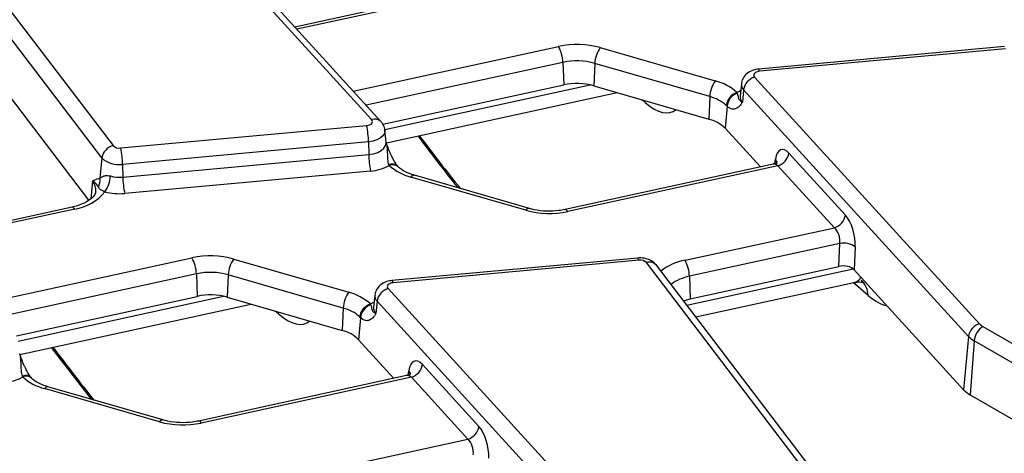
# Model space of a CAD drawing. Units: millimetres. Extents: x 75 to 2144, y 25 to 1460.
# Drawn here: x 1887 to 1944, y 927 to 951 of the extents above; entities that cross this region are included whole.
import ezdxf

# ---------------------------------------------------------------- set-up
doc = ezdxf.new("R2010")
doc.units = ezdxf.units.MM
doc.header["$LTSCALE"] = 5
doc.linetypes.add('SLD-Solid', pattern=[0])

msp = doc.modelspace()

# ---------------------------------------------------------------- linework, layer by layer
at = {"color": 7, "linetype": 'SLD-Solid', "lineweight": 25}
for p, q in [((1880.61782, 959.86835), (1892.61037, 944.12688)), ((1907.3914, 945.6127), (1894.52747, 959.72569)), ((1907.91929, 945.51063), (1895.05537, 959.62362)), ((1891.95901, 943.42909), (1879.96646, 959.17057)), ((1879.15345, 956.81483), (1891.20202, 940.99982)), ((1911.21525, 952.70831), (1902.99312, 950.91513)), ((1920.46936, 949.73551), (1927.04432, 947.8342)), ((1943.5775, 949.79521), (1929.51498, 948.50943)), ((1943.64254, 949.66713), (1929.58002, 948.38135)), ((1918.32913, 948.89012), (1918.37523, 947.60236)), ((1920.15067, 948.83583), (1920.09225, 947.55119)), ((1926.72563, 946.93451), (1920.15067, 948.83583)), ((1929.28927, 948.04651), (1942.15319, 933.93351)), ((1908.03536, 945.34733), (1918.37523, 947.60236)), ((1908.23546, 944.28324), (1921.43688, 947.16235)), ((1920.09225, 947.55119), (1926.66721, 945.64987)), ((1928.3009, 947.1246), (1928.28161, 947.16588)), ((1928.53392, 947.66104), (1928.46067, 946.97875)), ((1928.65956, 947.32281), (1928.59461, 946.61818)), ((1941.52348, 933.20982), (1928.65956, 947.32281)), ((1926.72563, 946.93451), (1926.66721, 945.64987)), ((1928.46365, 946.9906), (1928.46712, 946.99054)), ((1927.71974, 946.37743), (1927.60384, 945.11988)), ((1927.71974, 946.37743), (1927.66795, 946.42551)), ((1893.03813, 943.99207), (1907.10064, 945.27786)), ((1908.21999, 944.33037), (1908.14675, 945.01266)), ((1927.60384, 945.11988), (1929.6234, 942.90423)), ((1907.21196, 944.33972), (1893.14944, 943.05394)), ((1907.21196, 944.33972), (1907.22344, 943.61297)), ((1908.21886, 944.33059), (1908.21943, 944.33435)), ((1891.95901, 943.42909), (1891.8469, 942.25756)), ((1893.16092, 942.32719), (1907.22344, 943.61297)), ((1931.25567, 943.69874), (1934.48737, 940.15324)), ((1893.14944, 943.05394), (1893.16092, 942.32719)), ((1907.33475, 942.67484), (1893.27224, 941.38906)), ((1908.39906, 942.99387), (1908.37976, 943.04017)), ((1930.35018, 943.06273), (1918.45081, 940.46758)), ((1930.62596, 942.97504), (1918.60301, 940.35294)), ((1933.85766, 939.42954), (1930.62596, 942.97504)), ((1891.78863, 942.24839), (1891.8469, 942.25756)), ((1916.21131, 940.42423), (1909.63635, 942.32554)), ((1916.40973, 940.52716), (1909.83477, 942.42847)), ((1890.25459, 940.60797), (1882.03245, 938.8148)), ((1925.31321, 937.56608), (1933.85766, 939.42954)), ((1934.1664, 938.52535), (1925.56468, 936.64939)), ((1934.10466, 937.21408), (1934.1664, 938.52535)), ((1935.04759, 938.33237), (1934.98584, 937.02109)), ((1899.50869, 937.63518), (1906.08365, 935.73387)), ((1922.61683, 937.69488), (1908.55432, 936.40909)), ((1922.68187, 937.5668), (1908.61936, 936.28102)), ((1935.10218, 921.69052), (1923.10963, 937.432)), ((1935.67036, 921.54015), (1923.67781, 937.28162)), ((1925.61078, 935.36164), (1934.10466, 937.21408)), ((1934.98584, 937.02109), (1941.24215, 930.15731)), ((1897.36846, 936.78979), (1897.41456, 935.50203)), ((1899.19, 936.73549), (1899.13159, 935.45085)), ((1905.76496, 934.83418), (1899.19, 936.73549)), ((1925.56468, 936.64939), (1925.61078, 935.36164)), ((1908.3286, 935.94617), (1921.19253, 921.83318)), ((1925.93122, 934.32379), (1934.97375, 936.29589)), ((1935.78281, 935.55483), (1935.05793, 936.18229)), ((1887.07469, 933.247), (1897.41456, 935.50203)), ((1899.13159, 935.45085), (1905.70655, 933.54954)), ((1907.57325, 935.56071), (1907.50001, 934.87842)), ((1925.22501, 935.25076), (1925.61078, 935.36164)), ((1887.27479, 932.1829), (1900.47622, 935.06202)), ((1905.76496, 934.83418), (1905.70655, 933.54954)), ((1907.34024, 935.02426), (1907.32094, 935.06554)), ((1907.50298, 934.89027), (1907.50646, 934.89021)), ((1907.69889, 935.22248), (1907.63395, 934.51784)), ((1920.56282, 921.10949), (1907.69889, 935.22248)), ((1906.75907, 934.27709), (1906.64317, 933.01954)), ((1906.75907, 934.27709), (1906.70729, 934.32518)), ((1942.35121, 933.77833), (1949.09385, 929.88589)), ((1941.52348, 933.20982), (1941.24215, 930.15731)), ((1889.07175, 932.5748), (1891.35586, 929.61048)), ((1906.64317, 933.01954), (1908.66273, 930.80389)), ((1941.84806, 932.95545), (1941.62326, 929.85863)), ((1948.5907, 929.06301), (1941.84806, 932.95545)), ((1910.295, 931.5984), (1913.52671, 928.05291)), ((1887.43839, 930.89353), (1887.4191, 930.93984)), ((1909.38951, 930.9624), (1897.49014, 928.36725)), ((1909.66529, 930.87471), (1897.64234, 928.25261)), ((1912.897, 927.32921), (1909.66529, 930.87471)), ((1895.44907, 928.42683), (1888.8741, 930.32814)), ((1895.25064, 928.3239), (1888.67568, 930.22521)), ((1941.62326, 929.85863), (1949.77107, 925.155)), ((1904.35255, 925.46574), (1912.897, 927.32921))]:
    msp.add_line(p, q, dxfattribs=at)
at = {"color": 8, "linetype": 'SLD-Solid', "lineweight": 25}
for p, q in [((1911.36745, 952.59367), (1903.10552, 950.79182)), ((1906.33722, 947.24632), (1918.07766, 949.8068)), ((1918.32913, 948.89012), (1907.07592, 946.43589)), ((1908.13777, 945.04302), (1919.88137, 947.6042)), ((1923.03134, 946.59259), (1922.84279, 946.7558)), ((1923.03134, 946.59259), (1923.02126, 946.70419)), ((1930.44222, 943.09926), (1930.48036, 943.34306)), ((1891.43284, 942.10118), (1891.33558, 941.0848)), ((1890.40679, 940.49334), (1882.14486, 938.69148)), ((1885.37656, 935.14598), (1897.11699, 937.70647)), ((1925.42094, 934.99359), (1934.9352, 937.06857)), ((1897.36846, 936.78979), (1886.11526, 934.33556)), ((1887.17711, 932.94269), (1898.92071, 935.50386)), ((1902.07068, 934.49225), (1901.88212, 934.65547)), ((1902.07068, 934.49225), (1902.06059, 934.60386)), ((1909.48156, 930.99893), (1909.5197, 931.24273))]:
    msp.add_line(p, q, dxfattribs=at)
at = {"color": 7, "linetype": 'SLD-Solid', "lineweight": 25, "flags": 128}
for points in [[(1929.58002, 948.38135), (1929.48912, 948.36651), (1929.40681, 948.33974), (1929.3377, 948.30256), (1929.28567, 948.25704), (1929.25363, 948.20574), (1929.24338, 948.15152), (1929.25548, 948.09744), (1929.28927, 948.04651)], [(1907.10064, 945.27786), (1907.19155, 945.2927), (1907.27385, 945.31947), (1907.34296, 945.35665), (1907.39499, 945.40217), (1907.42703, 945.45347), (1907.43729, 945.50768), (1907.42518, 945.56177), (1907.3914, 945.6127)], [(1908.61936, 936.28102), (1908.52845, 936.26617), (1908.44614, 936.23941), (1908.37704, 936.20222), (1908.32501, 936.1567), (1908.29297, 936.1054), (1908.28271, 936.05119), (1908.29482, 935.9971), (1908.3286, 935.94617)]]:
    msp.add_lwpolyline(points, dxfattribs=at)
at = {"color": 8, "linetype": 'SLD-Solid', "lineweight": 25, "flags": 128}
for points in [[(1929.58002, 948.38135), (1929.55942, 948.44644), (1929.53952, 948.48931), (1929.52102, 948.50847), (1929.51498, 948.50943)], [(1928.28161, 947.16588), (1928.39207, 947.22655), (1928.49236, 947.27396)], [(1908.14683, 945.01195), (1908.14882, 944.97932), (1908.12028, 944.82845), (1908.03111, 944.68568), (1907.88631, 944.559), (1907.69399, 944.45552), (1907.46493, 944.38104), (1907.21196, 944.33972)], [(1907.22344, 943.61297), (1907.49312, 943.65702), (1907.73732, 943.73642), (1907.94235, 943.84674), (1908.09672, 943.98178), (1908.19178, 944.13399), (1908.2222, 944.29483), (1908.21947, 944.33498)], [(1890.40679, 940.49334), (1890.36024, 940.55446), (1890.3153, 940.59349), (1890.27349, 940.60908), (1890.25459, 940.60797)], [(1918.60301, 940.35294), (1918.55646, 940.41407), (1918.51152, 940.45309), (1918.46971, 940.46869), (1918.45081, 940.46758)], [(1922.68187, 937.5668), (1922.66127, 937.63189), (1922.64137, 937.67476), (1922.62286, 937.69392), (1922.61683, 937.69488)], [(1908.61936, 936.28102), (1908.59875, 936.34611), (1908.57886, 936.38897), (1908.56035, 936.40813), (1908.55432, 936.40909)], [(1907.32094, 935.06554), (1907.43141, 935.12622), (1907.5317, 935.17363)], [(1897.64234, 928.25261), (1897.5958, 928.31373), (1897.55085, 928.35276), (1897.50904, 928.36835), (1897.49014, 928.36725)]]:
    msp.add_lwpolyline(points, dxfattribs=at)
at = {"color": 7, "linetype": 'SLD-Solid', "lineweight": 25}
for centre, radius, start, end in [((1919.12921, 944.93008), 4.98881, 74.417229, 102.16822), ((1916.30309, 948.82715), 2.02702, 1.780187, 28.900907), ((1921.78564, 948.76297), 1.63659, 143.54083, 177.448462), ((1919.13, 945.17597), 3.79952, 74.417229, 102.16822), ((1928.3606, 946.86166), 1.63659, 143.54083, 177.448462), ((1926.31456, 945.00371), 2.92305, 47.705421, 75.542801), ((1929.55087, 947.18306), 0.90221, 106.855752, 171.089066), ((1919.13015, 944.10131), 3.58152, 74.417229, 102.16822), ((1928.58571, 946.28932), 0.92781, 109.133568, 171.559152), ((1926.16984, 944.77879), 2.22622, 47.705421, 75.542801), ((1928.58598, 946.30325), 0.86941, 109.141249, 175.105729), ((1926.17363, 943.68499), 2.02593, 45.093762, 75.89904), ((1902.78485, 944.2901), 4.42739, 0.642243, 12.891296), ((1892.81286, 943.28496), 0.86592, 103.523277, 170.41872), ((1892.95846, 944.48534), 0.49967, 225.841706, 279.17491), ((1888.72233, 943.00431), 4.42739, 0.642243, 12.891296), ((1892.92772, 944.42669), 1.39054, 225.841706, 279.17491), ((1911.65055, 943.6626), 4.42739, 180.642243, 192.891296), ((1930.36435, 943.83849), 0.90221, 286.855752, 351.089066), ((1907.14839, 945.23139), 2.56333, 274.169331, 299.20324), ((1910.3661, 945.15603), 2.92305, 227.705421, 255.542801), ((1891.10424, 942.13091), 0.75339, 330.687139, 9.678302), ((1890.79711, 942.46114), 1.65736, 324.045428, 357.505718), ((1892.97538, 944.28749), 1.96906, 254.612435, 275.407038), ((1897.58803, 942.37681), 4.42739, 180.642243, 192.891296), ((1889.98871, 943.22638), 2.76484, 278.6971, 321.043126), ((1892.97518, 944.52742), 3.15239, 254.612435, 275.407038), ((1917.55145, 945.22967), 4.98881, 254.417229, 282.16822), ((1933.59605, 940.29299), 0.90221, 286.855752, 351.089066), ((1934.38078, 937.39596), 1.14956, 54.545654, 100.74788), ((1898.16855, 932.82974), 4.98881, 74.417229, 102.16822), ((1895.34242, 936.72682), 2.02702, 1.780187, 28.900907), ((1900.82497, 936.66264), 1.63659, 143.54083, 177.448462), ((1922.76154, 937.07353), 0.49967, 45.841706, 99.17491), ((1923.53864, 936.58642), 2.02702, 1.780187, 28.900907), ((1898.16934, 933.07564), 3.79952, 74.417229, 102.16822), ((1908.59021, 935.08273), 0.90221, 106.855752, 171.089066), ((1898.16948, 932.00098), 3.58152, 74.417229, 102.16822), ((1907.39993, 934.76132), 1.63659, 143.54083, 177.448462), ((1905.3539, 932.90338), 2.92305, 47.705421, 75.542801), ((1905.20917, 932.67846), 2.22622, 47.705421, 75.542801), ((1907.62505, 934.18899), 0.92781, 109.133568, 171.559152), ((1907.62531, 934.20292), 0.86941, 109.141249, 175.105729), ((1942.4148, 933.07007), 0.90221, 106.855752, 171.089066), ((1942.95244, 932.84544), 1.10985, 122.800863, 174.311001), ((1942.75459, 934.49699), 0.82413, 223.134929, 240.694532), ((1905.21297, 931.58465), 2.02593, 45.093762, 75.89904), ((1942.50924, 934.13341), 1.35083, 223.134929, 240.694532), ((1909.40368, 931.73815), 0.90221, 286.855752, 351.089066), ((1886.18772, 933.13106), 2.56333, 274.169331, 299.20324), ((1889.40544, 933.0557), 2.92305, 227.705421, 255.542801), ((1942.39963, 931.24179), 1.58615, 223.134929, 240.694532), ((1896.59079, 933.12934), 4.98881, 254.417229, 282.16822), ((1912.63539, 928.19266), 0.90221, 286.855752, 351.089066)]:
    msp.add_arc(centre, radius, start, end, dxfattribs=at)
at = {"color": 8, "linetype": 'SLD-Solid', "lineweight": 25}
for centre, radius, start, end in [((1928.95493, 947.62499), 0.42256, 175.130766, 225.652514), ((1928.90948, 946.9403), 0.45045, 175.10336, 225.653556), ((1907.57597, 945.15149), 0.49677, 46.166096, 111.81048), ((1930.23365, 943.13139), 0.32508, 353.076499, 40.628456), ((1908.55436, 942.60636), 0.46763, 45.388638, 111.923582), ((1908.59113, 942.55823), 0.4761, 50.488162, 113.791883), ((1890.78926, 941.56895), 0.83515, 354.571793, 39.590512), ((1909.81706, 942.21989), 0.20933, 85.14675, 149.687683), ((1916.39202, 940.31858), 0.20933, 85.14675, 149.687683), ((1923.28081, 936.93018), 0.53021, 41.516176, 108.835374), ((1925.92577, 934.33726), 3.28641, 100.742305, 127.368552), ((1926.03844, 934.17335), 2.52096, 100.831756, 127.168166), ((1934.63418, 935.54561), 1.14867, 0.460002, 49.020652), ((1907.99426, 935.52466), 0.42256, 175.130766, 225.652514), ((1907.94881, 934.83997), 0.45045, 175.10336, 225.653556), ((1887.5937, 930.50603), 0.46763, 45.388638, 111.923582), ((1887.63046, 930.4579), 0.4761, 50.488162, 113.791883), ((1909.27298, 931.03105), 0.32508, 353.076499, 40.628456), ((1888.85639, 930.11956), 0.20933, 85.14675, 149.687683), ((1895.43136, 928.21824), 0.20933, 85.14675, 149.687683)]:
    msp.add_arc(centre, radius, start, end, dxfattribs=at)
for centre, major_axis, ratio, start_param, end_param in [((1922.8157, 950.04502), (-1.79836, 3.97692), 0.4183784, 2.40549609, 3.26339831), ((1923.91824, 998.02005), (-37.20963, 83.24779), 0.42741591, 2.06253073, 2.10934933), ((1930.50815, 942.36611), (-0.16087, 0.69597), 0.5794229, 5.62880294, 6.27598122), ((1933.78686, 938.23026), (-1.43886, 1.8179), 0.49487375, 2.90416656, 3.34349033), ((1934.84229, 939.63472), (-1.79836, 3.97692), 0.4183784, 2.35713239, 2.40549609), ((1935.56717, 939.00726), (-1.79836, 3.97692), 0.4183784, 2.40549609, 2.86901129), ((1901.85504, 937.94468), (-1.79836, 3.97692), 0.4183784, 2.40549609, 3.26339831), ((1902.95757, 985.91972), (-37.20963, 83.24779), 0.42741591, 2.06253073, 2.10934933), ((1909.54748, 930.26577), (-0.16087, 0.69597), 0.5794229, 5.62880294, 6.27598122)]:
    msp.add_ellipse(centre, major_axis=major_axis, ratio=ratio, start_param=start_param, end_param=end_param, dxfattribs=at)
at = {"color": 7, "linetype": 'SLD-Solid', "lineweight": 25}
for centre, major_axis, ratio, start_param, end_param in [((1931.13786, 942.50656), (-0.3115, 1.39421), 0.43401782, 5.63379885, 7.11732872), ((1934.36956, 938.96106), (-0.3115, 1.39421), 0.43401782, 4.15026899, 5.63379885), ((1933.73985, 938.82061), (-0.16087, 0.69597), 0.5794229, 4.14527308, 5.62880294), ((1934.35355, 936.82588), (0.7149, 0.00281), 0.58020842, 0.48321129, 1.92411874), ((1910.17719, 930.40622), (-0.3115, 1.39421), 0.43401782, 5.63379885, 7.11732872), ((1913.40889, 926.86072), (-0.3115, 1.39421), 0.43401782, 4.15026899, 5.63379885), ((1912.77918, 926.72027), (-0.16087, 0.69597), 0.5794229, 4.14527308, 5.62880294)]:
    msp.add_ellipse(centre, major_axis=major_axis, ratio=ratio, start_param=start_param, end_param=end_param, dxfattribs=at)
for points, knots in [([(1929.51498, 948.50943), (1929.41503, 948.49374), (1929.18536, 948.45771), (1928.87966, 948.29603), (1928.65254, 948.04046), (1928.54035, 947.81396), (1928.54355, 947.68367), (1928.54414, 947.65938)], [0, 0, 0, 0, 0.21189612, 0.48688604, 0.72193255, 0.94814897, 1, 1, 1, 1]), ([(1928.59461, 946.61818), (1928.59366, 946.61861), (1928.56363, 946.63214), (1928.51236, 946.66011), (1928.43974, 946.71573), (1928.36813, 946.81361), (1928.37771, 946.90433), (1928.34927, 947.00591), (1928.31359, 947.09345), (1928.3009, 947.1246)], [0, 0, 0, 0, 0.00315398, 0.09950955, 0.19131148, 0.3597228, 0.70498772, 0.89505531, 1, 1, 1, 1]), ([(1928.59461, 946.61818), (1928.59398, 946.61718), (1928.57916, 946.59393), (1928.54993, 946.54901), (1928.49128, 946.46531), (1928.42101, 946.37697), (1928.36026, 946.3247), (1928.33342, 946.3016)], [0, 0, 0, 0, 0.00801572, 0.1862408, 0.36436283, 0.71908704, 1, 1, 1, 1]), ([(1928.33342, 946.3016), (1928.26656, 946.26247), (1928.12971, 946.18237), (1927.91281, 946.22312), (1927.77345, 946.3345), (1927.71974, 946.37743)], [0, 0, 0, 0, 0.36996398, 0.75721244, 1, 1, 1, 1]), ([(1908.13759, 945.01197), (1908.13827, 945.03257), (1908.14232, 945.15593), (1908.05861, 945.33438), (1907.95754, 945.46225), (1907.91929, 945.51063)], [0, 0, 0, 0, 0.11083263, 0.663597906, 1, 1, 1, 1]), ([(1910.04374, 944.67761), (1910.32853, 944.2915), (1911.08438, 943.26677), (1911.85427, 942.30507), (1912.33407, 941.70574)], [0, 0, 0, 0, 0.37679388, 1, 1, 1, 1]), ([(1908.54938, 943.50448), (1908.52209, 943.559), (1908.41418, 943.77462), (1908.3085, 944.06044), (1908.23746, 944.27687), (1908.22455, 944.31623)], [0, 0, 0, 0, 0.21681868, 0.8576099, 1, 1, 1, 1]), ([(1908.88384, 942.94061), (1908.85712, 942.97446), (1908.78648, 943.06398), (1908.66381, 943.26097), (1908.58287, 943.43322), (1908.54938, 943.50448)], [0, 0, 0, 0, 0.26279939, 0.69499385, 1, 1, 1, 1]), ([(1930.58553, 943.20863), (1930.58615, 943.21016), (1930.59092, 943.22202), (1930.55404, 943.1607), (1930.45184, 943.08002), (1930.37158, 943.07626), (1930.34979, 943.07524)], [0, 0, 0, 0, 0.052619833, 0.408906025, 0.839586474, 1, 1, 1, 1]), ([(1908.90245, 942.91751), (1908.90025, 942.91834), (1908.89754, 942.91937), (1908.88632, 942.93604), (1908.88417, 942.93924)], [0, 0, 0, 0, 0.80820362, 1, 1, 1, 1]), ([(1909.83477, 942.42847), (1909.73276, 942.46123), (1909.4356, 942.55665), (1909.10664, 942.73655), (1908.95408, 942.87185), (1908.8999, 942.91991)], [0, 0, 0, 0, 0.252106043, 0.734384837, 1, 1, 1, 1]), ([(1891.43284, 942.10118), (1891.43362, 942.10162), (1891.54887, 942.166), (1891.66915, 942.20733), (1891.78863, 942.24839)], [0, 0, 0, 0, 0.0067027, 1, 1, 1, 1]), ([(1891.76116, 941.76206), (1891.69213, 941.86771), (1891.61378, 941.98761), (1891.45459, 942.08821), (1891.43396, 942.10052), (1891.43284, 942.10118)], [0, 0, 0, 0, 0.87521399, 0.99325448, 1, 1, 1, 1]), ([(1891.8469, 942.25756), (1891.91377, 942.30961), (1892.01853, 942.39115), (1892.25306, 942.43264), (1892.39831, 942.40093), (1892.45289, 942.38901)], [0, 0, 0, 0, 0.52406232, 0.82114325, 1, 1, 1, 1]), ([(1892.13871, 941.48803), (1892.09723, 941.50312), (1891.98125, 941.54531), (1891.82924, 941.62892), (1891.78875, 941.70811), (1891.76116, 941.76206)], [0, 0, 0, 0, 0.150671992, 0.421284403, 1, 1, 1, 1]), ([(1891.61308, 941.48653), (1891.60643, 941.44102), (1891.59304, 941.34932), (1891.38986, 941.09814), (1890.99099, 940.83868), (1890.56735, 940.6808), (1890.30982, 940.62083), (1890.25459, 940.60797)], [0, 0, 0, 0, 0.22651624, 0.45649679, 0.70272267, 0.93624935, 1, 1, 1, 1]), ([(1918.45081, 940.46758), (1918.33598, 940.44574), (1917.99635, 940.38113), (1917.38469, 940.3575), (1916.80515, 940.42299), (1916.50061, 940.50322), (1916.40973, 940.52716)], [0, 0, 0, 0, 0.17357107, 0.51340357, 0.85479814, 1, 1, 1, 1]), ([(1923.67781, 937.28162), (1923.58772, 937.374), (1923.42271, 937.54322), (1923.06862, 937.67854), (1922.79595, 937.70879), (1922.63692, 937.69644), (1922.61683, 937.69488)], [0, 0, 0, 0, 0.32846797, 0.60161956, 0.94967081, 1, 1, 1, 1]), ([(1908.55432, 936.40909), (1908.45436, 936.39341), (1908.22469, 936.35738), (1907.91899, 936.1957), (1907.69187, 935.94013), (1907.57968, 935.71362), (1907.58288, 935.58334), (1907.58348, 935.55904)], [0, 0, 0, 0, 0.21189612, 0.48688604, 0.72193255, 0.94814897, 1, 1, 1, 1]), ([(1934.96524, 936.26864), (1935.04604, 936.29237), (1935.27195, 936.35873), (1935.53888, 936.28574), (1935.5609, 936.27557), (1935.56997, 936.27138)], [0, 0, 0, 0, 0.24675329, 0.68997853, 1, 1, 1, 1]), ([(1907.63395, 934.51784), (1907.633, 934.51827), (1907.60296, 934.53181), (1907.5517, 934.55977), (1907.47907, 934.6154), (1907.40746, 934.71327), (1907.41704, 934.804), (1907.3886, 934.90557), (1907.35293, 934.99312), (1907.34024, 935.02426)], [0, 0, 0, 0, 0.00315398, 0.09950955, 0.19131148, 0.3597228, 0.70498772, 0.89505531, 1, 1, 1, 1]), ([(1907.37275, 934.20127), (1907.30589, 934.16214), (1907.16905, 934.08204), (1906.95215, 934.12279), (1906.81278, 934.23417), (1906.75907, 934.27709)], [0, 0, 0, 0, 0.36996398, 0.75721244, 1, 1, 1, 1]), ([(1907.63395, 934.51784), (1907.63331, 934.51684), (1907.6185, 934.49359), (1907.58927, 934.44868), (1907.53062, 934.36498), (1907.46034, 934.27664), (1907.3996, 934.22437), (1907.37275, 934.20127)], [0, 0, 0, 0, 0.008015717, 0.186240797, 0.364362829, 0.719087044, 1, 1, 1, 1]), ([(1887.58871, 931.40415), (1887.56143, 931.45866), (1887.45351, 931.67428), (1887.34784, 931.9601), (1887.2768, 932.17654), (1887.26388, 932.21589)], [0, 0, 0, 0, 0.21681868, 0.8576099, 1, 1, 1, 1]), ([(1887.92317, 930.84028), (1887.89646, 930.87413), (1887.82581, 930.96365), (1887.70315, 931.16063), (1887.6222, 931.33288), (1887.58871, 931.40415)], [0, 0, 0, 0, 0.26279939, 0.69499385, 1, 1, 1, 1]), ([(1887.94178, 930.81717), (1887.93959, 930.818), (1887.93687, 930.81903), (1887.92565, 930.83571), (1887.9235, 930.83891)], [0, 0, 0, 0, 0.80820362, 1, 1, 1, 1]), ([(1888.8741, 930.32814), (1888.77209, 930.36089), (1888.47494, 930.45631), (1888.14598, 930.63622), (1887.99341, 930.77152), (1887.93923, 930.81957)], [0, 0, 0, 0, 0.25210604, 0.73438484, 1, 1, 1, 1]), ([(1909.62487, 931.10829), (1909.62548, 931.10982), (1909.63026, 931.12169), (1909.59337, 931.06036), (1909.49117, 930.97969), (1909.41091, 930.97592), (1909.38913, 930.9749)], [0, 0, 0, 0, 0.05261983, 0.40890603, 0.83958647, 1, 1, 1, 1]), ([(1897.49014, 928.36725), (1897.37532, 928.3454), (1897.03568, 928.28079), (1896.42402, 928.25717), (1895.84449, 928.32266), (1895.53994, 928.40288), (1895.44907, 928.42683)], [0, 0, 0, 0, 0.173571069, 0.513403572, 0.85479814, 1, 1, 1, 1])]:
    msp.add_open_spline(points, degree=3, knots=knots, dxfattribs=at)
at = {"color": 8, "linetype": 'SLD-Solid', "lineweight": 25}
for points in [[(1908.37976, 943.04017), (1908.36705, 943.08596), (1908.33132, 943.21469), (1908.3038, 943.56448), (1908.30795, 943.95581), (1908.25564, 944.23618), (1908.21941, 944.32623), (1908.21782, 944.33018)], [(1887.4191, 930.93984), (1887.40639, 930.98563), (1887.37066, 931.11436), (1887.34313, 931.46415), (1887.34728, 931.85548), (1887.29497, 932.13584), (1887.25875, 932.22589), (1887.25716, 932.22985)]]:
    msp.add_open_spline(points, degree=3, knots=[0, 0, 0, 0, 0.12854184, 0.36134671, 0.78424553, 0.99052467, 1, 1, 1, 1], dxfattribs=at)

doc.saveas('drawing.dxf')
